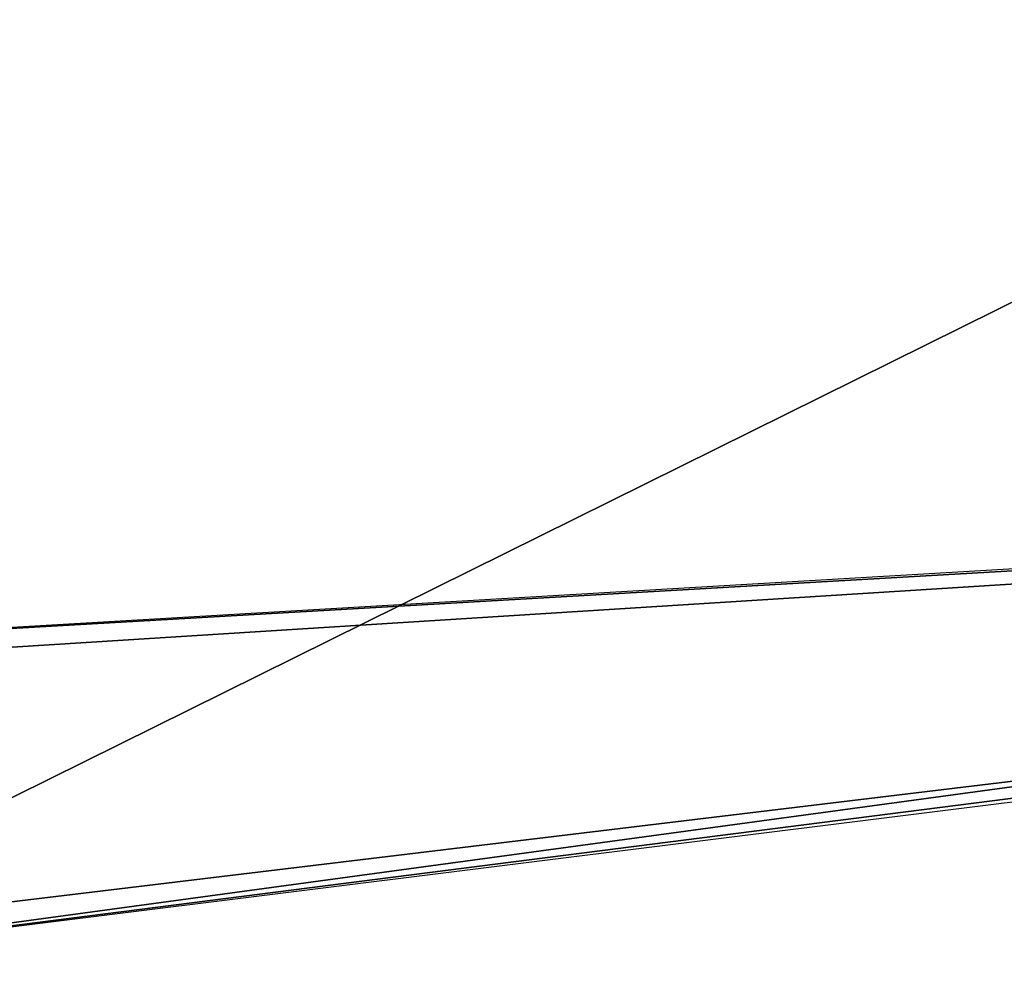
# Model space of a CAD drawing. Units: metres. Extents: x -2.38 to 1.49, y -2.27 to 1.21.
# Drawn here: x -1.2 to -0.44, y -2.23 to -1.51 of the extents above; entities that cross this region are included whole.
import ezdxf

# ---------------------------------------------------------------- set-up
doc = ezdxf.new("R2010")
doc.units = ezdxf.units.M

msp = doc.modelspace()

# ---------------------------------------------------------------- linework, layer by layer
for points in [[(-1.637594, -2.233332, -0.492309), (-0.163907, -2.055644, -0.183501), (-1.637594, 1.166667, -0.492309)], [(-0.163907, -2.055644, -0.183501), (-0.163907, -0.288457, -0.183501), (-1.637594, 1.166667, -0.492309)], [(-1.469943, -2.233332, 2.17242), (-0.04715, -1.528528, 1.672292), (-1.469943, 1.166667, 2.17242)], [(-0.04715, -0.288457, 1.672292), (-0.04715, -1.528528, 1.672292), (-1.469943, 1.166667, 2.17242)], [(-1.983801, -2.016665, -0.552796), (-1.983118, 0.934722, -0.555469), (1.343019, -1.821892, 0.14215)], [(1.343019, -1.821892, 0.14215), (-1.983118, 0.934722, -0.555469), (1.343019, 0.755231, 0.14215)], [(-1.688204, -2.016665, -1.128666), (-1.688204, 0.938889, -1.128666), (1.397041, -1.821898, -0.310684)], [(1.397041, -1.821898, -0.310684), (-1.688204, 0.938889, -1.128666), (1.397041, 0.755231, -0.310684)], [(-1.469943, -2.233332, 2.17242), (-0.04715, -2.055644, 1.672292), (-0.04715, -1.528528, 1.672292)], [(-1.983801, -2.016665, -0.552796), (1.397041, -1.821898, -0.310684), (1.343019, -1.821892, 0.14215)], [(-1.983801, -2.016665, -0.552796), (-1.688204, -2.016665, -1.128666), (1.397041, -1.821898, -0.310684)], [(-1.637594, -2.233332, -0.492309), (-1.469943, -2.233332, 2.17242), (-0.163907, -2.055644, -0.183501)], [(-1.469943, -2.233332, 2.17242), (-0.076769, -2.055644, 1.201521), (-0.163907, -2.055644, -0.183501)], [(-1.469943, -2.233332, 2.17242), (-0.04715, -2.055644, 1.672292), (-0.076769, -2.055644, 1.201521)]]:
    msp.add_3dface(points)

doc.saveas('drawing.dxf')
